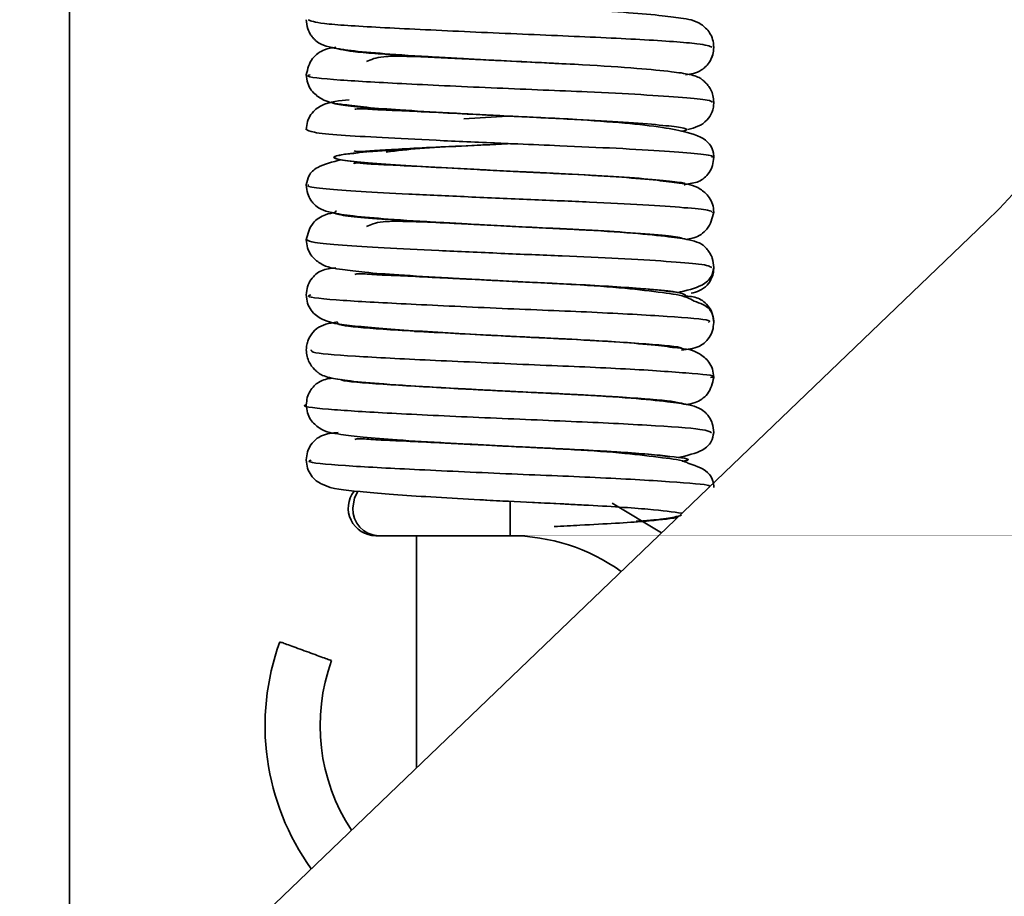
# Model space of a CAD drawing. Units: millimetres. Extents: x 10 to 410, y 10 to 268.
# Drawn here: x 308 to 309, y 152 to 153 of the extents above; entities that cross this region are included whole.
import ezdxf

# ---------------------------------------------------------------- set-up
doc = ezdxf.new("R2010")
doc.units = ezdxf.units.MM

msp = doc.modelspace()

# ---------------------------------------------------------------- linework, layer by layer
at = {"color": 7, "linetype": 'Continuous', "lineweight": 35}
for p, q in [((308.25087, 152.12007), (308.25087, 153.08078)), ((308.49076, 152.75096), (308.5178, 152.74949)), ((308.5178, 152.74949), (308.5346, 152.74869)), ((308.52723, 152.68236), (308.51761, 152.68283)), ((308.52004, 152.68271), (308.52355, 152.68255)), ((308.53711, 152.68187), (308.53281, 152.68208)), ((307.41181, 151.31527), (308.80554, 152.6521)), ((308.49014, 152.65099), (308.51761, 152.6495)), ((308.54746, 152.648), (308.51881, 152.64944)), ((308.50189, 152.61701), (308.51881, 152.61611)), ((308.51881, 152.61611), (308.52281, 152.61592)), ((308.53492, 152.58198), (308.51746, 152.58284)), ((308.54762, 152.54799), (308.51912, 152.54942)), ((308.49446, 152.51741), (308.51912, 152.51609)), ((308.51912, 152.51609), (308.53636, 152.51528)), ((308.60914, 152.46372), (308.57944, 152.48185)), ((308.43625, 152.46205), (308.43772, 152.46205)), ((308.43772, 152.46205), (308.51748, 152.46205)), ((308.46087, 152.3215), (308.46087, 152.46205))]:
    msp.add_line(p, q, dxfattribs=at)
at = {"color": 8, "linetype": 'Continuous', "lineweight": 35}
msp.add_line((308.55178, 152.48116), (308.52847, 152.4823), dxfattribs=at)
at = {"color": 8, "linetype": 'Continuous', "lineweight": 35, "flags": 128}
msp.add_lwpolyline([(308.42227, 152.47872), (308.42345, 152.4851), (308.4254, 152.48878)], dxfattribs=at)
at = {"color": 7, "linetype": 'Continuous', "lineweight": 35}
for centre, radius, start, end in [((308.56557, 152.90228), 0.34667, 313.80625, 133.80625), ((308.43625, 152.47872), 0.01667, 141.74389, 270), ((308.51754, 152.34705), 0.115, 54.21745, 89.99653), ((308.51754, 152.34705), 0.14833, 160.02917, 215.7525), ((308.51754, 152.34705), 0.115, 159.99482, 213.39506)]:
    msp.add_arc(centre, radius, start, end, dxfattribs=at)
at = {"color": 8, "linetype": 'Continuous', "lineweight": 35}
msp.add_arc((308.43835, 152.47813), 0.01609, 177.90526, 267.73958, dxfattribs=at)
at = {"color": 7, "linetype": 'Continuous', "lineweight": 35}
for points, knots in [([(308.64087, 152.75794), (308.64072, 152.75955), (308.64043, 152.76278), (308.63781, 152.76809), (308.63045, 152.77443), (308.6229, 152.77509), (308.60715, 152.77746), (308.58579, 152.77916), (308.56345, 152.78059), (308.54818, 152.78133), (308.54431, 152.78151)], [0, 0, 0, 0, 0.039826, 0.080087, 0.15981, 0.356312, 0.509597, 0.701507, 0.924344, 1, 1, 1, 1]), ([(308.3942, 152.77461), (308.39438, 152.77274), (308.3947, 152.76945), (308.39658, 152.76573), (308.39826, 152.76355), (308.39923, 152.76254), (308.401, 152.76087), (308.40374, 152.75935), (308.41018, 152.75741), (308.42295, 152.75555), (308.44523, 152.75366), (308.46905, 152.75212), (308.48597, 152.75121), (308.49076, 152.75096)], [0, 0, 0, 0, 0.0380066, 0.066946, 0.0847824, 0.09224, 0.1025229, 0.1765985, 0.3054494, 0.478898, 0.6763676, 0.9085319, 1, 1, 1, 1]), ([(308.4121, 152.75788), (308.4098, 152.75758), (308.405, 152.75694), (308.39652, 152.75129), (308.39502, 152.74481), (308.3942, 152.74127)], [0, 0, 0, 0, 0.292742, 0.613456, 1, 1, 1, 1]), ([(308.62365, 152.74123), (308.6269, 152.74163), (308.6319, 152.74226), (308.63793, 152.74783), (308.64047, 152.75322), (308.64074, 152.75641), (308.64087, 152.75794)], [0, 0, 0, 0, 0.501653, 0.77012, 0.889685, 1, 1, 1, 1]), ([(308.62367, 152.74122), (308.6269, 152.74161), (308.63189, 152.74222), (308.63796, 152.74782), (308.64047, 152.75314), (308.64074, 152.75631), (308.64087, 152.75784)], [0, 0, 0, 0, 0.494745, 0.763813, 0.886322, 1, 1, 1, 1]), ([(308.48127, 152.75132), (308.47756, 152.75151), (308.46696, 152.75204), (308.45318, 152.7525), (308.4377, 152.75251), (308.43334, 152.75047), (308.43066, 152.74921)], [0, 0, 0, 0, 0.139136, 0.398088, 0.629476, 1, 1, 1, 1]), ([(308.5185, 152.74946), (308.50969, 152.74991), (308.49663, 152.75058), (308.48503, 152.75114), (308.48127, 152.75132)], [0, 0, 0, 0, 0.675114, 1, 1, 1, 1]), ([(308.64087, 152.72461), (308.64077, 152.72598), (308.64058, 152.72859), (308.63922, 152.73205), (308.63755, 152.73469), (308.63589, 152.73653), (308.63467, 152.7376), (308.63397, 152.73814), (308.63323, 152.7387), (308.63219, 152.73966), (308.62726, 152.7415), (308.6149, 152.74324), (308.59404, 152.74527), (308.56735, 152.74704), (308.54076, 152.74836), (308.52613, 152.74908), (308.5185, 152.74946)], [0, 0, 0, 0, 0.022063, 0.041867, 0.058543, 0.07169, 0.081398, 0.085178, 0.088463, 0.103791, 0.256375, 0.388243, 0.560817, 0.767092, 0.878589, 1, 1, 1, 1]), ([(308.3942, 152.74127), (308.39437, 152.73954), (308.39472, 152.73611), (308.39779, 152.73055), (308.40603, 152.72432), (308.41463, 152.7235), (308.43109, 152.72131), (308.45191, 152.71988), (308.4817, 152.71802), (308.50564, 152.71679), (308.5185, 152.71612)], [0, 0, 0, 0, 0.041729, 0.082763, 0.160246, 0.334034, 0.458965, 0.607501, 0.789192, 1, 1, 1, 1]), ([(308.42019, 152.72605), (308.41436, 152.72561), (308.40609, 152.72498), (308.39796, 152.7191), (308.39473, 152.71328), (308.39437, 152.70966), (308.3942, 152.70794)], [0, 0, 0, 0, 0.565198, 0.803464, 0.906927, 1, 1, 1, 1]), ([(308.49448, 152.71733), (308.48658, 152.71773), (308.47115, 152.7185), (308.45178, 152.71948), (308.43699, 152.72001), (308.42635, 152.72096), (308.42443, 152.72052), (308.42359, 152.72033)], [0, 0, 0, 0, 0.224694, 0.438926, 0.640827, 0.843362, 1, 1, 1, 1]), ([(308.62525, 152.7081), (308.62934, 152.70915), (308.63473, 152.71054), (308.6394, 152.71725), (308.64068, 152.72132), (308.64081, 152.72356), (308.64087, 152.72461)], [0, 0, 0, 0, 0.638546, 0.843014, 0.926603, 1, 1, 1, 1]), ([(308.52004, 152.71604), (308.51128, 152.71648), (308.50248, 152.71693), (308.49452, 152.71733), (308.49448, 152.71733)], [0, 0, 0, 0, 0.995655, 1, 1, 1, 1]), ([(308.5185, 152.71612), (308.5295, 152.71562), (308.54072, 152.7151), (308.55028, 152.71462), (308.55047, 152.71461)], [0, 0, 0, 0, 0.98082, 1, 1, 1, 1]), ([(308.64087, 152.69127), (308.64084, 152.69195), (308.64077, 152.69359), (308.64009, 152.69644), (308.63688, 152.70214), (308.62748, 152.7061), (308.60953, 152.7096), (308.58683, 152.71212), (308.55605, 152.71431), (308.53237, 152.71545), (308.52004, 152.71604)], [0, 0, 0, 0, 0.014574, 0.03527, 0.096611, 0.295809, 0.437841, 0.606634, 0.795143, 1, 1, 1, 1]), ([(308.5222, 152.69932), (308.51829, 152.69948), (308.50161, 152.70018), (308.47232, 152.70155), (308.4392, 152.70321), (308.41356, 152.70467), (308.39662, 152.70639), (308.39504, 152.70752), (308.39425, 152.70809)], [0, 0, 0, 0, 0.058572, 0.249686, 0.437636, 0.619901, 0.809645, 1, 1, 1, 1]), ([(308.42324, 152.69519), (308.42357, 152.69498), (308.42446, 152.69438), (308.43255, 152.69526), (308.44536, 152.69591), (308.46413, 152.697), (308.48778, 152.69809), (308.50572, 152.69894), (308.515, 152.69938)], [0, 0, 0, 0, 0.086681, 0.237237, 0.40706, 0.592896, 0.789174, 1, 1, 1, 1]), ([(308.51592, 152.69942), (308.50655, 152.69896), (308.48836, 152.69806), (308.46231, 152.6968), (308.4491, 152.69519), (308.44263, 152.69441)], [0, 0, 0, 0, 0.351963, 0.683193, 1, 1, 1, 1]), ([(308.41533, 152.68975), (308.41006, 152.68848), (308.40125, 152.68635), (308.39534, 152.68054), (308.39457, 152.67652), (308.3942, 152.67461)], [0, 0, 0, 0, 0.439297, 0.734099, 1, 1, 1, 1]), ([(308.54353, 152.68157), (308.53283, 152.68209), (308.51109, 152.68313), (308.47843, 152.68488), (308.44979, 152.68654), (308.42761, 152.688), (308.41296, 152.68972), (308.4116, 152.69086), (308.41091, 152.69142)], [0, 0, 0, 0, 0.164408, 0.334041, 0.500861, 0.662628, 0.831042, 1, 1, 1, 1]), ([(308.62344, 152.67495), (308.62629, 152.67526), (308.63177, 152.67588), (308.63703, 152.68002), (308.64034, 152.68589), (308.6407, 152.68955), (308.64087, 152.69127)], [0, 0, 0, 0, 0.375487, 0.724052, 0.870346, 1, 1, 1, 1]), ([(308.51761, 152.68283), (308.50685, 152.68338), (308.48649, 152.68442), (308.46103, 152.68578), (308.44256, 152.68672), (308.43088, 152.68723), (308.42368, 152.68808), (308.42308, 152.68756), (308.42286, 152.68737)], [0, 0, 0, 0, 0.236437, 0.447071, 0.626457, 0.784561, 0.924135, 1, 1, 1, 1]), ([(308.64087, 152.65794), (308.64071, 152.6596), (308.6404, 152.66291), (308.6376, 152.66832), (308.62991, 152.67458), (308.62199, 152.67526), (308.60603, 152.67756), (308.58473, 152.67923), (308.56048, 152.68075), (308.54317, 152.68158), (308.53711, 152.68187)], [0, 0, 0, 0, 0.042016, 0.083781, 0.16392, 0.351587, 0.496705, 0.677685, 0.887264, 1, 1, 1, 1]), ([(308.3942, 152.67461), (308.39438, 152.67274), (308.3947, 152.66944), (308.39658, 152.66572), (308.39826, 152.66355), (308.39923, 152.66254), (308.40099, 152.66088), (308.40369, 152.65937), (308.40994, 152.65744), (308.42237, 152.6556), (308.44436, 152.65371), (308.46818, 152.65217), (308.48527, 152.65125), (308.49014, 152.65099)], [0, 0, 0, 0, 0.038275, 0.067359, 0.085201, 0.09262, 0.102782, 0.175579, 0.301993, 0.473417, 0.671611, 0.906505, 1, 1, 1, 1]), ([(308.41167, 152.65776), (308.40972, 152.6575), (308.40508, 152.65686), (308.39662, 152.65135), (308.39506, 152.64485), (308.3942, 152.64127)], [0, 0, 0, 0, 0.24505, 0.582735, 1, 1, 1, 1]), ([(308.62498, 152.64166), (308.62626, 152.64186), (308.63046, 152.64252), (308.63831, 152.64769), (308.63996, 152.65432), (308.64087, 152.65794)], [0, 0, 0, 0, 0.166448, 0.544923, 1, 1, 1, 1]), ([(308.49218, 152.65079), (308.48452, 152.65119), (308.46983, 152.65194), (308.45257, 152.65254), (308.43736, 152.65256), (308.43316, 152.65053), (308.43061, 152.64929)], [0, 0, 0, 0, 0.2499, 0.478749, 0.682386, 1, 1, 1, 1]), ([(308.51881, 152.64944), (308.50971, 152.64991), (308.50048, 152.65039), (308.4923, 152.65079), (308.49218, 152.65079)], [0, 0, 0, 0, 0.985956, 1, 1, 1, 1]), ([(308.51761, 152.6495), (308.52648, 152.64906), (308.53542, 152.64862), (308.54335, 152.64827), (308.54342, 152.64827)], [0, 0, 0, 0, 0.991463, 1, 1, 1, 1]), ([(308.64087, 152.62461), (308.64069, 152.62647), (308.64037, 152.62977), (308.63848, 152.6335), (308.6368, 152.63566), (308.63584, 152.63666), (308.6341, 152.63829), (308.63141, 152.63978), (308.62536, 152.64157), (308.61337, 152.64332), (308.59151, 152.64541), (308.56793, 152.647), (308.5515, 152.6478), (308.54746, 152.648)], [0, 0, 0, 0, 0.038767, 0.068495, 0.087167, 0.094983, 0.105489, 0.177815, 0.297968, 0.466557, 0.677174, 0.920758, 1, 1, 1, 1]), ([(308.3942, 152.64127), (308.39436, 152.63959), (308.39468, 152.63623), (308.39757, 152.63075), (308.4055, 152.62444), (308.4137, 152.62366), (308.43002, 152.62139), (308.45104, 152.61994), (308.47594, 152.61836), (308.49453, 152.61739), (308.50189, 152.61701)], [0, 0, 0, 0, 0.041978, 0.083851, 0.165007, 0.356872, 0.496737, 0.663122, 0.866791, 1, 1, 1, 1]), ([(308.41199, 152.62428), (308.40902, 152.62398), (308.40353, 152.62341), (308.39799, 152.61911), (308.39473, 152.6133), (308.39437, 152.60966), (308.3942, 152.60794)], [0, 0, 0, 0, 0.394585, 0.72778, 0.87145, 1, 1, 1, 1]), ([(308.61862, 152.60919), (308.6242, 152.61052), (308.63362, 152.61275), (308.6397, 152.61853), (308.6405, 152.62268), (308.64087, 152.62461)], [0, 0, 0, 0, 0.436738, 0.737678, 1, 1, 1, 1]), ([(308.6272, 152.60888), (308.63058, 152.6098), (308.63522, 152.61107), (308.6394, 152.61719), (308.64068, 152.62123), (308.64081, 152.62345), (308.64087, 152.6245)], [0, 0, 0, 0, 0.60014, 0.824304, 0.917493, 1, 1, 1, 1]), ([(308.48299, 152.61791), (308.47873, 152.61813), (308.46697, 152.61872), (308.45101, 152.61953), (308.43643, 152.62005), (308.42614, 152.62099), (308.42433, 152.62055), (308.42356, 152.62035)], [0, 0, 0, 0, 0.137612, 0.379567, 0.605733, 0.830389, 1, 1, 1, 1]), ([(308.52005, 152.61604), (308.51115, 152.61649), (308.49823, 152.61714), (308.48661, 152.61773), (308.48299, 152.61791)], [0, 0, 0, 0, 0.689137, 1, 1, 1, 1]), ([(308.62895, 152.60411), (308.62766, 152.60489), (308.62341, 152.60747), (308.6092, 152.60942), (308.58693, 152.61217), (308.55603, 152.61429), (308.53237, 152.61544), (308.52005, 152.61604)], [0, 0, 0, 0, 0.080472, 0.265935, 0.486343, 0.732498, 1, 1, 1, 1]), ([(308.3942, 152.60794), (308.39437, 152.60621), (308.39475, 152.60249), (308.39813, 152.59656), (308.40775, 152.59023), (308.4208, 152.58938), (308.44507, 152.58712), (308.46737, 152.58565), (308.49299, 152.58411), (308.51101, 152.58318), (308.52005, 152.58271)], [0, 0, 0, 0, 0.0341742, 0.0736259, 0.1701522, 0.4324945, 0.5676336, 0.7079154, 0.8534572, 1, 1, 1, 1]), ([(308.64087, 152.59117), (308.6407, 152.59289), (308.64033, 152.59662), (308.63689, 152.60252), (308.63186, 152.60646), (308.62593, 152.60711), (308.62308, 152.60743)], [0, 0, 0, 0, 0.131014, 0.282508, 0.653852, 1, 1, 1, 1]), ([(308.64087, 152.59127), (308.64084, 152.59195), (308.64077, 152.59359), (308.64008, 152.59643), (308.63778, 152.60099), (308.63256, 152.60284), (308.62895, 152.60411)], [0, 0, 0, 0, 0.06223, 0.1506, 0.412533, 1, 1, 1, 1]), ([(308.41299, 152.59154), (308.41169, 152.59132), (308.40536, 152.59024), (308.40034, 152.58846), (308.39567, 152.58193), (308.3944, 152.57789), (308.39426, 152.57566), (308.3942, 152.57461)], [0, 0, 0, 0, 0.139419, 0.67999, 0.859791, 0.934261, 1, 1, 1, 1]), ([(308.62139, 152.57448), (308.62498, 152.57485), (308.63113, 152.57548), (308.63706, 152.58004), (308.64035, 152.5859), (308.6407, 152.58955), (308.64087, 152.59127)], [0, 0, 0, 0, 0.436801, 0.749954, 0.882201, 1, 1, 1, 1]), ([(308.51746, 152.58284), (308.50664, 152.58339), (308.48623, 152.58443), (308.46658, 152.5855), (308.45953, 152.58585), (308.45947, 152.58586)], [0, 0, 0, 0, 0.528437, 0.99598, 1, 1, 1, 1]), ([(308.52005, 152.58271), (308.53013, 152.58223), (308.54109, 152.58171), (308.55045, 152.58127), (308.55119, 152.58124)], [0, 0, 0, 0, 0.920429, 1, 1, 1, 1]), ([(308.64087, 152.55794), (308.6407, 152.55965), (308.64037, 152.56303), (308.63739, 152.56851), (308.62938, 152.57471), (308.62108, 152.57541), (308.6049, 152.57766), (308.58365, 152.57931), (308.5591, 152.58082), (308.54147, 152.58166), (308.53492, 152.58198)], [0, 0, 0, 0, 0.04548, 0.089966, 0.172932, 0.358188, 0.500046, 0.676238, 0.879708, 1, 1, 1, 1]), ([(308.3942, 152.57461), (308.3943, 152.57326), (308.39448, 152.57069), (308.39608, 152.56651), (308.3983, 152.56345), (308.40026, 152.56171), (308.40097, 152.56114), (308.40175, 152.56054), (308.40318, 152.55934), (308.40811, 152.55753), (308.42089, 152.55563), (308.44161, 152.55381), (308.46783, 152.5522), (308.49453, 152.55069), (308.50966, 152.54991), (308.51746, 152.54951)], [0, 0, 0, 0, 0.021496, 0.040906, 0.070432, 0.08035, 0.084269, 0.08768, 0.102955, 0.260043, 0.39472, 0.55943, 0.759775, 0.876047, 1, 1, 1, 1]), ([(308.62431, 152.54152), (308.62604, 152.54178), (308.63048, 152.54245), (308.63842, 152.54774), (308.64001, 152.55436), (308.64087, 152.55794)], [0, 0, 0, 0, 0.226345, 0.581962, 1, 1, 1, 1]), ([(308.40992, 152.55747), (308.40717, 152.55711), (308.4027, 152.55653), (308.39709, 152.55126), (308.3946, 152.54595), (308.39433, 152.54279), (308.3942, 152.54127)], [0, 0, 0, 0, 0.458029, 0.745688, 0.877375, 1, 1, 1, 1]), ([(308.51912, 152.54942), (308.50991, 152.5499), (308.4984, 152.55049), (308.48822, 152.55099), (308.48619, 152.55109)], [0, 0, 0, 0, 0.800292, 1, 1, 1, 1]), ([(308.51746, 152.54951), (308.52615, 152.54908), (308.53647, 152.54857), (308.54564, 152.54818), (308.54709, 152.54811)], [0, 0, 0, 0, 0.8421279, 1, 1, 1, 1]), ([(308.64087, 152.52461), (308.64069, 152.52648), (308.64037, 152.52977), (308.63848, 152.5335), (308.63679, 152.53567), (308.63583, 152.53667), (308.63407, 152.5383), (308.63135, 152.5398), (308.62512, 152.5416), (308.61279, 152.54337), (308.59068, 152.54546), (308.56737, 152.54703), (308.55139, 152.54781), (308.54762, 152.54799)], [0, 0, 0, 0, 0.038942, 0.068749, 0.087395, 0.095253, 0.105901, 0.17982, 0.303122, 0.475071, 0.685734, 0.925892, 1, 1, 1, 1]), ([(308.3942, 152.54127), (308.39435, 152.53964), (308.39465, 152.53636), (308.39735, 152.53098), (308.40496, 152.52458), (308.41277, 152.52383), (308.42896, 152.52147), (308.45016, 152.52), (308.47308, 152.51853), (308.48947, 152.51767), (308.49446, 152.51741)], [0, 0, 0, 0, 0.039905, 0.080313, 0.160921, 0.362308, 0.511131, 0.688306, 0.905253, 1, 1, 1, 1]), ([(308.41352, 152.52456), (308.41002, 152.52423), (308.40394, 152.52364), (308.39802, 152.51914), (308.39473, 152.51332), (308.39437, 152.50966), (308.3942, 152.50794)], [0, 0, 0, 0, 0.426924, 0.743641, 0.879279, 1, 1, 1, 1]), ([(308.61935, 152.50933), (308.62474, 152.51062), (308.63386, 152.51281), (308.63973, 152.51853), (308.64051, 152.52269), (308.64087, 152.52461)], [0, 0, 0, 0, 0.437253, 0.739484, 1, 1, 1, 1]), ([(308.4837, 152.51788), (308.47888, 152.51812), (308.46654, 152.51875), (308.4502, 152.51958), (308.43588, 152.5201), (308.42591, 152.52103), (308.42424, 152.52057), (308.42353, 152.52038)], [0, 0, 0, 0, 0.154429, 0.395299, 0.618682, 0.838311, 1, 1, 1, 1]), ([(308.52006, 152.51604), (308.51092, 152.5165), (308.49824, 152.51714), (308.48687, 152.51772), (308.4837, 152.51788)], [0, 0, 0, 0, 0.720509, 1, 1, 1, 1]), ([(308.62572, 152.50581), (308.62541, 152.50598), (308.62196, 152.50788), (308.60901, 152.50934), (308.587, 152.5122), (308.55601, 152.51428), (308.53237, 152.51544), (308.52006, 152.51604)], [0, 0, 0, 0, 0.019625, 0.217353, 0.452345, 0.714792, 1, 1, 1, 1]), ([(308.3942, 152.50794), (308.39437, 152.50621), (308.39474, 152.50251), (308.39811, 152.49658), (308.40764, 152.49025), (308.42032, 152.48943), (308.44418, 152.48717), (308.46647, 152.4857), (308.49241, 152.48414), (308.51079, 152.48319), (308.52006, 152.48271)], [0, 0, 0, 0, 0.033985, 0.073028, 0.168027, 0.426303, 0.56107, 0.701998, 0.849787, 1, 1, 1, 1]), ([(308.64087, 152.49127), (308.64084, 152.49195), (308.64077, 152.49359), (308.64008, 152.49644), (308.63716, 152.5019), (308.63063, 152.50413), (308.62572, 152.50581)], [0, 0, 0, 0, 0.051715, 0.12516, 0.342881, 1, 1, 1, 1]), ([(308.51754, 152.48293), (308.51754, 152.48212), (308.51754, 152.48075), (308.51754, 152.47743), (308.51754, 152.4731), (308.51754, 152.4681), (308.51754, 152.46436), (308.51754, 152.4622), (308.51754, 152.46223), (308.51754, 152.46224)], [0, 0, 0, 0, 0.082813, 0.139603, 0.32082, 0.502038, 0.683256, 0.864473, 1, 1, 1, 1]), ([(308.51754, 152.4621), (308.51754, 152.46208), (308.51754, 152.46194), (308.51754, 152.46272), (308.51754, 152.46545), (308.51754, 152.46972), (308.51754, 152.47497), (308.51754, 152.47964), (308.51754, 152.48216), (308.51754, 152.4829)], [0, 0, 0, 0, 0.028099, 0.207432, 0.386765, 0.566098, 0.745431, 0.924764, 1, 1, 1, 1]), ([(308.52006, 152.48271), (308.52998, 152.48224), (308.54115, 152.48171), (308.55071, 152.48126), (308.55178, 152.48121)], [0, 0, 0, 0, 0.88873, 1, 1, 1, 1]), ([(308.62171, 152.47572), (308.61603, 152.47649), (308.60453, 152.47806), (308.57502, 152.48003), (308.55526, 152.48099), (308.55178, 152.48116)], [0, 0, 0, 0, 0.4457288, 0.9023356, 1, 1, 1, 1]), ([(308.54418, 152.46759), (308.54947, 152.46787), (308.57073, 152.46899), (308.60132, 152.47066), (308.61316, 152.47225), (308.61884, 152.47302)], [0, 0, 0, 0, 0.147182, 0.591092, 1, 1, 1, 1]), ([(308.5939, 152.47077), (308.59442, 152.4708), (308.60176, 152.47132), (308.61226, 152.47211), (308.61852, 152.47371), (308.62135, 152.47444)], [0, 0, 0, 0, 0.040169, 0.567881, 1, 1, 1, 1]), ([(308.37815, 152.39779), (308.37832, 152.39772), (308.37867, 152.3976), (308.38137, 152.39661), (308.38534, 152.39517), (308.39031, 152.39336), (308.39566, 152.39141), (308.4008, 152.38954), (308.40516, 152.38795), (308.40821, 152.38684), (308.40933, 152.38644), (308.40942, 152.38641), (308.40943, 152.3864)], [0, 0, 0, 0, 0.10921, 0.21842, 0.327629, 0.436839, 0.546049, 0.655259, 0.764469, 0.873678, 0.982888, 1, 1, 1, 1])]:
    msp.add_open_spline(points, degree=3, knots=knots, dxfattribs=at)
at = {"color": 8, "linetype": 'Continuous', "lineweight": 35}
for points, knots in [([(308.63991, 152.75792), (308.63825, 152.75861), (308.63472, 152.76008), (308.59892, 152.7626), (308.54718, 152.76495), (308.48859, 152.7674), (308.43691, 152.76995), (308.40062, 152.77216), (308.39701, 152.7738), (308.39525, 152.7746)], [0, 0, 0, 0, 0.131671, 0.280067, 0.425432, 0.571947, 0.719634, 0.86392, 1, 1, 1, 1]), ([(308.41163, 152.75728), (308.41589, 152.75641), (308.42427, 152.75469), (308.46219, 152.75246), (308.49436, 152.75073), (308.51076, 152.74985)], [0, 0, 0, 0, 0.337138, 0.662265, 1, 1, 1, 1]), ([(308.547, 152.74804), (308.54545, 152.74812), (308.52948, 152.74901), (308.49184, 152.75073), (308.44838, 152.75329), (308.42005, 152.75513), (308.417, 152.75638), (308.41601, 152.75679)], [0, 0, 0, 0, 0.030164, 0.309827, 0.591731, 0.867134, 1, 1, 1, 1]), ([(308.64015, 152.72459), (308.63965, 152.72504), (308.63854, 152.72601), (308.62325, 152.72746), (308.59822, 152.72921), (308.56001, 152.73114), (308.50884, 152.73313), (308.45296, 152.73582), (308.4121, 152.73799), (308.39241, 152.74002), (308.39588, 152.74101), (308.39655, 152.7412)], [0, 0, 0, 0, 0.082455, 0.179253, 0.279434, 0.378271, 0.522392, 0.671648, 0.81534, 0.964333, 1, 1, 1, 1]), ([(308.41095, 152.72477), (308.41094, 152.72476), (308.40895, 152.72424), (308.41418, 152.72304), (308.4273, 152.72134), (308.44987, 152.71987), (308.47841, 152.71821), (308.50036, 152.71706), (308.51142, 152.71648)], [0, 0, 0, 0, 0.001112, 0.203089, 0.404415, 0.597796, 0.797217, 1, 1, 1, 1]), ([(308.5188, 152.71625), (308.51787, 152.71619), (308.50807, 152.71559), (308.49832, 152.71505), (308.48949, 152.71456)], [0, 0, 0, 0, 0.0948046, 1, 1, 1, 1]), ([(308.62138, 152.70699), (308.62247, 152.70723), (308.62612, 152.70803), (308.62189, 152.70925), (308.60924, 152.7108), (308.58724, 152.71255), (308.55512, 152.71442), (308.52879, 152.71566), (308.51356, 152.71638)], [0, 0, 0, 0, 0.071706, 0.242039, 0.412116, 0.588145, 0.761809, 1, 1, 1, 1]), ([(308.44452, 152.69554), (308.44371, 152.69549), (308.4339, 152.69487), (308.42175, 152.69366), (308.41072, 152.6922), (308.41015, 152.69055), (308.4196, 152.68881), (308.4382, 152.68722), (308.46409, 152.68571), (308.49502, 152.68397), (308.52079, 152.68267), (308.53424, 152.68201), (308.53711, 152.68187)], [0, 0, 0, 0, 0.010913, 0.132056, 0.248375, 0.367832, 0.48969, 0.608166, 0.725169, 0.846734, 0.967285, 1, 1, 1, 1]), ([(308.43166, 152.69455), (308.43908, 152.69514), (308.45375, 152.69629), (308.4836, 152.69789), (308.50496, 152.6989), (308.5155, 152.6994)], [0, 0, 0, 0, 0.3418201, 0.6752032, 1, 1, 1, 1]), ([(308.63955, 152.69125), (308.63992, 152.69144), (308.64135, 152.69217), (308.63217, 152.69328), (308.61263, 152.69497), (308.58313, 152.69671), (308.55172, 152.69807), (308.53075, 152.69895), (308.5222, 152.69932)], [0, 0, 0, 0, 0.0676, 0.262165, 0.46383, 0.667844, 0.864642, 1, 1, 1, 1]), ([(308.41359, 152.69214), (308.41421, 152.6924), (308.41555, 152.69297), (308.42204, 152.69357), (308.42551, 152.69389)], [0, 0, 0, 0, 0.466298, 1, 1, 1, 1]), ([(308.62295, 152.67447), (308.62335, 152.6747), (308.62472, 152.67547), (308.61673, 152.67661), (308.59973, 152.6783), (308.5744, 152.68004), (308.55369, 152.68107), (308.54353, 152.68157)], [0, 0, 0, 0, 0.092305, 0.313874, 0.54354, 0.775883, 1, 1, 1, 1]), ([(308.64007, 152.65789), (308.63969, 152.65833), (308.63886, 152.6593), (308.62404, 152.66073), (308.59941, 152.66247), (308.5668, 152.66415), (308.52989, 152.66561), (308.49161, 152.6673), (308.45574, 152.66904), (308.4257, 152.67055), (308.40473, 152.67214), (308.39417, 152.67357), (308.39529, 152.67435), (308.39563, 152.67459)], [0, 0, 0, 0, 0.079979, 0.175852, 0.275239, 0.373481, 0.468265, 0.566731, 0.666023, 0.761594, 0.858367, 0.957899, 1, 1, 1, 1]), ([(308.62244, 152.64178), (308.62217, 152.64203), (308.62135, 152.64281), (308.60949, 152.64406), (308.58839, 152.64581), (308.56013, 152.64749), (308.52822, 152.64894), (308.49512, 152.65064), (308.46407, 152.65238), (308.43817, 152.65388), (308.41972, 152.65547), (308.40966, 152.65723), (308.41156, 152.65831), (308.4125, 152.65885)], [0, 0, 0, 0, 0.045216, 0.139051, 0.23633, 0.332488, 0.425257, 0.521633, 0.61882, 0.71236, 0.807078, 0.904499, 1, 1, 1, 1]), ([(308.41197, 152.65762), (308.41267, 152.65719), (308.41427, 152.65618), (308.42844, 152.6546), (308.4508, 152.65315), (308.47971, 152.65148), (308.51231, 152.64973), (308.54509, 152.64818), (308.57562, 152.64664), (308.5998, 152.64489), (308.61572, 152.6436), (308.61747, 152.64291), (308.61788, 152.64275)], [0, 0, 0, 0, 0.08539, 0.196657, 0.303595, 0.414108, 0.52627, 0.634773, 0.743114, 0.855246, 0.965872, 1, 1, 1, 1]), ([(308.63972, 152.62449), (308.63855, 152.62518), (308.63647, 152.62639), (308.61327, 152.62822), (308.58454, 152.62997), (308.54944, 152.63151), (308.51149, 152.63307), (308.4738, 152.63481), (308.44039, 152.63648), (308.41445, 152.63793), (308.39731, 152.63962), (308.39543, 152.64073), (308.39451, 152.64127)], [0, 0, 0, 0, 0.128319, 0.226097, 0.325204, 0.420965, 0.51687, 0.616003, 0.713683, 0.808205, 0.906549, 1, 1, 1, 1]), ([(308.483, 152.61802), (308.49304, 152.61746), (308.51826, 152.61606), (308.56216, 152.61412), (308.60166, 152.61163), (308.61288, 152.61017), (308.61796, 152.60951)], [0, 0, 0, 0, 0.18627, 0.468047, 0.758983, 1, 1, 1, 1]), ([(308.62399, 152.60759), (308.62291, 152.60836), (308.62111, 152.60964), (308.60037, 152.61156), (308.57546, 152.61331), (308.54521, 152.61485), (308.51956, 152.61604), (308.50549, 152.6168), (308.50188, 152.61699)], [0, 0, 0, 0, 0.2527187, 0.4260372, 0.6017146, 0.7714531, 0.9414462, 1, 1, 1, 1]), ([(308.63762, 152.59121), (308.63823, 152.59163), (308.64004, 152.59287), (308.61492, 152.59483), (308.56954, 152.59746), (308.51193, 152.59965), (308.45575, 152.60235), (308.41375, 152.60453), (308.39295, 152.60659), (308.39617, 152.60764), (308.39692, 152.60788)], [0, 0, 0, 0, 0.075781, 0.221264, 0.369779, 0.513626, 0.662851, 0.806563, 0.955292, 1, 1, 1, 1]), ([(308.41311, 152.59146), (308.413, 152.59083), (308.41274, 152.58937), (308.43857, 152.58713), (308.47986, 152.58478), (308.51652, 152.58291), (308.53341, 152.58205), (308.53492, 152.58197)], [0, 0, 0, 0, 0.195753, 0.45456, 0.712032, 0.974331, 1, 1, 1, 1]), ([(308.62134, 152.57513), (308.62152, 152.57536), (308.62235, 152.5764), (308.6014, 152.57817), (308.56294, 152.58074), (308.53045, 152.58225), (308.51468, 152.58298)], [0, 0, 0, 0, 0.0859339, 0.3923979, 0.7052576, 1, 1, 1, 1]), ([(308.63896, 152.55791), (308.63957, 152.55806), (308.64361, 152.55903), (308.62594, 152.56058), (308.58772, 152.56329), (308.53229, 152.56549), (308.47444, 152.5681), (308.42619, 152.57046), (308.39699, 152.57263), (308.3971, 152.57402), (308.39714, 152.57459)], [0, 0, 0, 0, 0.0257507, 0.1691553, 0.3180953, 0.4617564, 0.609892, 0.7553051, 0.9014708, 1, 1, 1, 1]), ([(308.62388, 152.54168), (308.6205, 152.54243), (308.61363, 152.54394), (308.57761, 152.54661), (308.53051, 152.54882), (308.48003, 152.55144), (308.43923, 152.5538), (308.41612, 152.55557), (308.4153, 152.55657), (308.41517, 152.55673)], [0, 0, 0, 0, 0.1585776, 0.3232847, 0.4821463, 0.6459625, 0.806764, 0.9683989, 1, 1, 1, 1]), ([(308.48621, 152.55117), (308.49015, 152.55095), (308.50865, 152.54989), (308.54829, 152.5481), (308.59083, 152.54568), (308.61704, 152.54363), (308.61907, 152.54254), (308.61963, 152.54224)], [0, 0, 0, 0, 0.073656, 0.345787, 0.619024, 0.895355, 1, 1, 1, 1]), ([(308.63939, 152.52447), (308.63847, 152.52513), (308.63647, 152.52657), (308.603, 152.52901), (308.55243, 152.53144), (308.49415, 152.5338), (308.44033, 152.53642), (308.40524, 152.53861), (308.38996, 152.54047), (308.39423, 152.54126), (308.39424, 152.54127)], [0, 0, 0, 0, 0.124089, 0.27106, 0.416387, 0.561127, 0.70845, 0.8514, 0.999562, 1, 1, 1, 1]), ([(308.4837, 152.51798), (308.49418, 152.5174), (308.51994, 152.51598), (308.56385, 152.51403), (308.60054, 152.51171), (308.61029, 152.51043), (308.61399, 152.50994)], [0, 0, 0, 0, 0.204493, 0.502607, 0.81102, 1, 1, 1, 1]), ([(308.62163, 152.50712), (308.62243, 152.50724), (308.62862, 152.5082), (308.61906, 152.50977), (308.59203, 152.51235), (308.54806, 152.51477), (308.51163, 152.51641), (308.4957, 152.51731), (308.49445, 152.51738)], [0, 0, 0, 0, 0.0346875, 0.2680307, 0.5074824, 0.7442522, 0.9800648, 1, 1, 1, 1]), ([(308.6376, 152.49122), (308.63831, 152.49161), (308.64049, 152.49282), (308.61633, 152.49472), (308.57171, 152.49737), (308.51427, 152.49955), (308.45785, 152.50225), (308.41504, 152.50444), (308.39338, 152.50652), (308.39635, 152.5076), (308.39711, 152.50787)], [0, 0, 0, 0, 0.069942, 0.215132, 0.363861, 0.507629, 0.656893, 0.800747, 0.94934, 1, 1, 1, 1]), ([(308.51644, 152.48289), (308.51609, 152.48291), (308.51037, 152.48319), (308.50476, 152.48351), (308.49949, 152.4838)], [0, 0, 0, 0, 0.061703, 1, 1, 1, 1])]:
    msp.add_open_spline(points, degree=3, knots=knots, dxfattribs=at)

doc.saveas('drawing.dxf')
